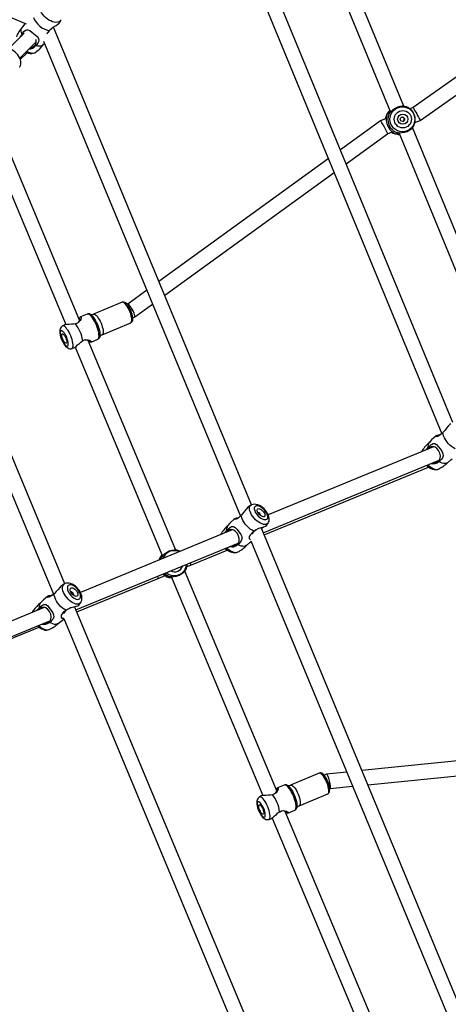
# Model space of a CAD drawing. Units: millimetres. Extents: x -4853 to 403307, y -3372 to 10082.
# Drawn here: x 1152 to 1592, y 5110 to 6122 of the extents above; entities that cross this region are included whole.
import ezdxf

# ---------------------------------------------------------------- set-up
doc = ezdxf.new("R2010")
doc.units = ezdxf.units.MM
doc.layers.add('Opvangzone', color=7, linetype='Continuous', true_color=0x00a19a)
doc.layers.add('VP-EQ', color=7, linetype='Continuous', true_color=0x8a3492)
doc.layers.add('Toestel 2D', color=7, linetype='Continuous', lineweight=20)

# ---------------------------------------------------------------- blocks, each defined once
blk = doc.blocks.new('rb13833')
at = {"layer": 'VP-EQ', "color": 0, "linetype": 'Continuous', "lineweight": 25}
for p, q in [((671.7, -342.2), (659.2, -311.85)), ((583.99, -313.5), (632.92, -333.73)), ((657.91, -312.67), (670.33, -342.82)), ((676.75, -374.7), (652.84, -316.7)), ((651.83, -318.18), (675.6, -375.85)), ((636.38, -333.57), (636.49, -333.31)), ((632.71, -334.7), (631.09, -336.29)), ((632.53, -334.85), (632.5, -334.9)), ((632.71, -334.7), (632.53, -334.85)), ((635.71, -334.07), (635.72, -334.05)), ((656.07, -383.16), (635.71, -334.06)), ((683.2, -334.89), (672.67, -342.33)), ((632.25, -337.25), (633.95, -335.59)), ((634.66, -335.86), (634.78, -335.74)), ((634.68, -335.51), (654.93, -384.31)), ((632.3, -337.39), (633.01, -336.7)), ((673.4, -343.65), (683.8, -336.31)), ((638.4, -364.17), (628.88, -341.39)), ((627.67, -342.39), (636.97, -364.63)), ((672.67, -342.33), (672.34, -342.46)), ((669.32, -343.71), (665.2, -346.69)), ((669.91, -343.47), (669.32, -343.71)), ((669.91, -343.23), (669.97, -343.07)), ((672.85, -343.88), (673.4, -343.65)), ((670.05, -345.03), (670.52, -344.84)), ((670.51, -344.84), (670.54, -344.85)), ((670.77, -345), (670.6, -344.93)), ((671.2, -344.91), (682.97, -373.49)), ((684.36, -372.92), (672.6, -344.39)), ((665.79, -348.12), (670.05, -345.03)), ((663.95, -347.59), (646.55, -360.2)), ((647.14, -361.62), (664.54, -349.02)), ((636.89, -391.26), (619.79, -350.27)), ((618.8, -351.79), (635.72, -392.34)), ((645.3, -361.1), (643.34, -362.53)), ((642.76, -362.33), (639.82, -363.56)), ((643.34, -362.53), (643.28, -362.55)), ((644.08, -363.84), (645.89, -362.53)), ((639.18, -363.56), (638.49, -363.85)), ((639.47, -363.58), (639.48, -363.58)), ((643.86, -363.93), (644.07, -363.84)), ((636.82, -364.68), (636.62, -364.8)), ((640.7, -365.69), (643.65, -364.46)), ((639.57, -366.43), (640.26, -366.14)), ((640.47, -365.89), (640.45, -365.93)), ((637.58, -367.1), (637.81, -367.04)), ((637.95, -366.96), (646.92, -388.42)), ((648.29, -387.81), (639.28, -366.27)), ((674.75, -377.18), (657.78, -384.19)), ((674.25, -377.32), (674.17, -377.42)), ((657.26, -386.02), (675.35, -378.55)), ((657.35, -386.24), (674.26, -379.27)), ((675.35, -378.55), (675.35, -378.55)), ((675.25, -379.49), (675.3, -379.47)), ((675.28, -379.48), (675.3, -379.47)), ((656.07, -383.16), (656.03, -383.18)), ((656.09, -383.15), (656.07, -383.16)), ((657.16, -385.52), (657.28, -385.42)), ((654.07, -385.72), (638.48, -392.15)), ((652.91, -386.17), (652.89, -386.2)), ((652.91, -386.17), (652.89, -386.2)), ((653.36, -386.01), (653.52, -385.81)), ((653.56, -385.86), (653.5, -385.95)), ((677.84, -435.62), (657.04, -385.49)), ((657.08, -385.59), (657.16, -385.52)), ((638.02, -393.96), (654.68, -387.09)), ((655.98, -386.84), (676.26, -435.73)), ((649.82, -389.34), (653.57, -387.8)), ((654.6, -388.03), (654.62, -388.02)), ((654.62, -388.02), (654.66, -388)), ((654.63, -388.02), (654.67, -388)), ((646.73, -388.75), (646.81, -388.56)), ((649.43, -389.5), (649.82, -389.34)), ((646.48, -390.74), (647.2, -390.43)), ((647.2, -390.46), (647.17, -390.45)), ((647.31, -390.51), (647.29, -390.49)), ((647.8, -390.52), (657.22, -413.03)), ((658.65, -412.56), (649.2, -389.98)), ((636.9, -391.25), (636.87, -391.27)), ((638.1, -394.16), (646.48, -390.74)), ((637.5, -392.11), (637.48, -392.11)), ((634.76, -393.69), (618.22, -400.52)), ((634.28, -393.81), (634.18, -393.93)), ((655.43, -435.69), (637.87, -393.62)), ((617.67, -402.37), (635.35, -395.06)), ((636.76, -394.85), (653.88, -435.89)), ((619.66, -401.68), (634.23, -395.74)), ((635.26, -395.97), (635.28, -395.96)), ((688.97, -408.29), (667.41, -410.47)), ((668.01, -411.92), (689.57, -409.74)), ((663, -410.73), (660.06, -411.96)), ((665.85, -410.63), (663.77, -410.84)), ((663.76, -410.84), (663.52, -410.94)), ((659.42, -411.95), (658.73, -412.24)), ((659.72, -411.97), (659.73, -411.97)), ((664.1, -412.33), (664.14, -412.31)), ((664.14, -412.31), (666.45, -412.08)), ((657.06, -413.07), (656.87, -413.19)), ((660.95, -414.08), (663.89, -412.85)), ((668.42, -435.91), (659.53, -414.66)), ((659.81, -414.83), (660.5, -414.54)), ((660.71, -414.29), (660.7, -414.32)), ((657.83, -415.49), (658.05, -415.43)), ((658.19, -415.35), (666.73, -435.76))]:
    blk.add_line(p, q, dxfattribs=at)
at = {"layer": 'VP-EQ', "color": 0, "linetype": 'Continuous', "lineweight": 25, "flags": 128}
for points in [[(636.5, -333.31), (636.45, -333.39), (636.37, -333.48), (636.26, -333.54), (636.12, -333.57), (635.97, -333.58), (635.8, -333.56), (635.62, -333.51), (635.43, -333.43), (635.25, -333.34), (635.07, -333.22), (634.9, -333.08), (634.74, -332.93), (634.61, -332.78), (634.49, -332.61), (634.41, -332.45), (634.36, -332.29), (634.33, -332.14), (634.34, -332.01), (634.38, -331.89), (634.45, -331.79), (634.45, -331.79)], [(632.79, -333.68), (632.73, -333.75), (632.46, -334.15)], [(635.28, -334.43), (635.5, -334.22), (635.73, -334.04), (635.98, -333.89), (636.17, -333.77), (636.31, -333.65), (636.37, -333.56)], [(632.33, -335.07), (632.34, -335.04), (632.48, -334.81)], [(632.48, -334.81), (632.41, -334.63), (632.39, -334.47), (632.4, -334.32), (632.44, -334.19), (632.46, -334.15)], [(632.48, -334.81), (632.57, -334.65), (632.68, -334.52), (632.8, -334.41), (632.9, -334.36), (633.09, -334.34), (633.28, -334.41), (633.5, -334.57), (633.79, -334.81), (634.02, -335.02), (634.15, -335.18), (634.2, -335.36), (634.17, -335.57), (634.1, -335.72), (634, -335.85), (633.88, -335.98)], [(635.37, -334.34), (635.24, -334.48), (635.18, -334.58)], [(635.77, -334.02), (635.75, -334.05), (635.72, -334.1)], [(633.32, -336.2), (633.5, -336.17), (633.73, -336.04), (633.89, -335.85), (633.95, -335.63), (633.93, -335.4), (633.9, -335.33)], [(634.66, -335.87), (634.66, -335.87), (634.55, -335.96), (634.41, -336.01), (634.25, -336.03), (634.07, -336.02), (633.88, -335.98)], [(632.23, -338.15), (632.24, -338.14), (632.31, -338.02), (632.35, -337.88), (632.36, -337.74), (632.35, -337.58), (632.32, -337.42), (632.25, -337.25), (632.16, -337.08), (632.05, -336.92), (631.92, -336.77), (631.78, -336.63), (631.62, -336.51), (631.45, -336.41), (631.28, -336.34), (631.1, -336.29), (630.93, -336.27), (630.78, -336.28), (630.64, -336.31), (630.52, -336.37), (630.48, -336.4)], [(632.87, -336.64), (632.95, -336.68), (633.13, -336.74), (633.32, -336.77), (633.48, -336.77), (633.64, -336.75), (633.78, -336.7), (633.9, -336.63), (633.91, -336.62)], [(632.94, -336.57), (633.07, -336.62), (633.25, -336.68), (633.43, -336.72), (633.59, -336.73), (633.73, -336.71), (633.86, -336.66), (633.91, -336.63)], [(670.22, -342.95), (670.17, -342.97), (670.14, -342.96), (670.14, -342.92), (670.16, -342.87), (670.23, -342.73), (670.27, -342.68)], [(671.82, -342.22), (671.75, -342.2), (671.54, -342.2), (671.31, -342.23), (671.05, -342.31), (670.76, -342.46), (670.55, -342.62), (670.39, -342.77), (670.28, -342.88), (670.22, -342.95), (670.22, -342.95)], [(669.91, -343.23), (669.92, -343.2), (669.93, -343.22), (669.92, -343.26), (669.92, -343.31), (669.9, -343.47), (669.91, -343.69), (669.96, -343.97), (670.1, -344.33), (670.27, -344.58), (670.41, -344.73), (670.52, -344.84), (670.58, -344.88), (670.61, -344.91), (670.64, -344.93), (670.63, -344.94), (670.6, -344.93)], [(671.26, -345.06), (671.26, -345.06), (671.1, -345.03), (670.99, -344.98), (670.96, -344.95), (670.97, -344.93), (671.02, -344.91)], [(671.02, -344.91), (671.12, -344.91), (671.29, -344.92), (671.54, -344.91), (671.79, -344.87), (672.06, -344.78), (672.34, -344.63), (672.53, -344.48), (672.65, -344.35), (672.68, -344.3)], [(643.65, -364.45), (643.71, -364.42), (643.78, -364.35), (643.82, -364.27), (643.85, -364.18), (643.86, -364.05), (643.86, -363.9), (643.83, -363.74), (643.79, -363.57), (643.74, -363.4), (643.68, -363.23), (643.6, -363.06), (643.52, -362.9), (643.43, -362.75), (643.34, -362.62), (643.24, -362.5), (643.13, -362.41), (643.03, -362.35), (642.94, -362.32), (642.85, -362.31), (642.76, -362.33)], [(643.65, -364.46), (643.66, -364.45), (643.71, -364.4), (643.74, -364.31), (643.76, -364.2), (643.76, -364.06), (643.74, -363.9), (643.7, -363.73), (643.65, -363.54), (643.58, -363.35), (643.5, -363.16), (643.41, -362.98), (643.31, -362.81), (643.21, -362.66), (643.11, -362.53), (643.02, -362.43), (642.93, -362.36), (642.84, -362.33), (642.77, -362.33), (642.76, -362.33)], [(638.33, -363.98), (638.41, -363.9), (638.49, -363.85), (638.54, -363.85), (638.56, -363.9), (638.55, -363.98), (638.51, -364.1), (638.44, -364.23), (638.33, -364.36), (638.18, -364.48), (637.98, -364.55)], [(638.27, -364.41), (638.37, -364.26), (638.43, -364.09), (638.43, -363.98), (638.41, -363.95), (638.38, -363.96), (638.33, -363.99)], [(640.13, -364.68), (640.04, -364.48), (639.94, -364.28), (639.83, -364.1), (639.72, -363.94), (639.61, -363.8), (639.51, -363.69), (639.41, -363.61), (639.31, -363.56), (639.23, -363.55), (639.18, -363.56)], [(639.48, -363.58), (639.52, -363.6), (639.62, -363.67), (639.72, -363.78), (639.83, -363.91), (639.94, -364.07), (640.04, -364.24), (640.14, -364.44), (640.23, -364.64), (640.31, -364.84), (640.38, -365.05), (640.43, -365.25), (640.47, -365.43), (640.49, -365.6), (640.49, -365.75), (640.47, -365.87), (640.47, -365.89)], [(639.82, -363.56), (639.87, -363.56), (639.94, -363.57), (640.03, -363.62), (640.12, -363.71), (640.22, -363.82), (640.32, -363.96), (640.42, -364.12), (640.51, -364.3), (640.6, -364.48)], [(636.62, -364.8), (636.57, -364.83), (636.49, -364.91), (636.43, -365), (636.39, -365.1), (636.36, -365.22), (636.36, -365.36), (636.37, -365.53), (636.4, -365.71), (636.44, -365.89), (636.5, -366.06), (636.57, -366.24), (636.66, -366.41), (636.74, -366.56), (636.84, -366.71), (636.95, -366.84), (637.08, -366.96), (637.19, -367.04), (637.3, -367.09), (637.41, -367.11), (637.53, -367.11), (637.58, -367.09)], [(637.49, -365.79), (637.4, -365.59), (637.31, -365.41), (637.21, -365.24), (637.1, -365.1), (637, -364.97), (636.9, -364.88), (636.81, -364.81), (636.73, -364.78), (636.65, -364.78), (636.62, -364.8)], [(637.55, -364.6), (637.31, -364.62), (637.11, -364.63), (636.94, -364.65), (636.83, -364.67), (636.82, -364.68)], [(637.98, -364.55), (637.76, -364.6), (637.55, -364.6)], [(640.26, -366.14), (640.3, -366.11), (640.35, -366.05), (640.38, -365.95), (640.4, -365.82), (640.39, -365.67), (640.37, -365.49), (640.33, -365.3), (640.28, -365.1), (640.21, -364.89), (640.13, -364.68)], [(640.6, -364.48), (640.67, -364.68), (640.73, -364.87), (640.78, -365.05), (640.81, -365.22), (640.82, -365.37), (640.81, -365.49), (640.79, -365.59), (640.75, -365.66), (640.7, -365.69)], [(637.07, -365.96), (637, -365.8), (636.91, -365.65), (636.83, -365.52), (636.74, -365.41), (636.66, -365.33), (636.58, -365.28), (636.52, -365.27), (636.47, -365.29), (636.43, -365.35), (636.41, -365.44), (636.41, -365.55), (636.42, -365.69), (636.46, -365.84), (636.51, -366), (636.57, -366.17), (636.64, -366.33), (636.72, -366.48), (636.81, -366.61), (636.9, -366.72), (636.98, -366.8), (637.05, -366.85), (637.12, -366.86), (637.17, -366.84), (637.21, -366.78), (637.23, -366.69), (637.23, -366.58), (637.22, -366.44), (637.18, -366.29), (637.13, -366.13), (637.07, -365.96)], [(636.97, -366), (637.02, -366.13), (637.05, -366.25), (637.07, -366.36), (637.07, -366.45), (637.06, -366.52), (637.02, -366.55), (636.98, -366.55), (636.92, -366.52), (636.85, -366.45), (636.79, -366.36), (636.72, -366.25), (636.66, -366.13), (636.62, -366), (636.58, -365.88), (636.57, -365.77), (636.57, -365.68), (636.58, -365.61), (636.62, -365.58), (636.66, -365.58), (636.72, -365.61), (636.79, -365.68), (636.85, -365.77), (636.92, -365.88), (636.97, -366)], [(637.58, -367.1), (637.62, -367.08), (637.67, -367.03), (637.7, -366.95), (637.72, -366.84), (637.72, -366.7), (637.71, -366.54), (637.68, -366.37), (637.63, -366.18), (637.56, -365.98), (637.49, -365.79)], [(638.71, -366.3), (638.9, -366.21), (639.09, -366.19), (639.27, -366.2), (639.41, -366.24), (639.52, -366.29), (639.59, -366.35), (639.61, -366.4), (639.57, -366.43), (639.47, -366.45), (639.36, -366.46)], [(639.36, -366.45), (639.41, -366.44), (639.44, -366.41), (639.44, -366.38), (639.36, -366.3), (639.19, -366.23), (639.02, -366.2)], [(637.8, -367.04), (637.82, -367.04), (637.91, -366.98), (638.04, -366.87), (638.19, -366.72), (638.37, -366.57)], [(638.37, -366.57), (638.53, -366.43), (638.71, -366.3)], [(676.54, -374.83), (676.43, -374.91), (676.28, -375.07), (676.11, -375.28), (675.95, -375.49), (675.75, -375.7), (675.73, -375.73)], [(675.02, -376.06), (674.57, -376.49), (674.31, -376.77)], [(675.73, -375.73), (675.58, -375.86), (675.44, -375.97), (675.3, -376.06), (675.19, -376.12), (675.04, -376.16), (674.98, -376.13), (675, -376.07), (675.15, -375.99), (675.26, -375.96), (675.4, -375.93), (675.51, -375.91)], [(676.99, -377.39), (676.81, -377.29), (676.62, -377.16), (676.45, -377.01), (676.28, -376.84), (676.13, -376.66), (675.99, -376.46), (675.88, -376.27), (675.8, -376.08), (675.75, -375.9), (675.73, -375.73)], [(674.03, -377.48), (674.03, -377.47), (674.21, -377.27)], [(674.21, -377.27), (674.34, -377.12), (674.48, -377), (674.61, -376.91), (674.72, -376.87), (674.9, -376.87), (675.07, -376.96), (675.24, -377.15), (675.47, -377.45), (675.64, -377.71), (675.73, -377.91), (675.75, -378.11), (675.68, -378.34), (675.57, -378.48), (675.45, -378.6), (675.3, -378.71)], [(674.7, -378.82), (674.89, -378.83), (675.15, -378.74), (675.34, -378.58), (675.45, -378.36), (675.48, -378.11), (675.42, -377.85), (675.29, -377.59), (675.12, -377.38), (674.92, -377.23), (674.7, -377.16), (674.47, -377.19), (674.25, -377.32), (674.25, -377.32)], [(673.59, -377.6), (673.55, -377.67), (673.54, -377.68)], [(673.59, -377.59), (673.56, -377.66), (673.55, -377.68)], [(674.05, -379.09), (674.16, -379.19), (674.31, -379.31), (674.48, -379.41), (674.65, -379.48), (674.83, -379.53), (674.99, -379.54), (675.13, -379.53), (675.25, -379.49)], [(674.17, -379.04), (674.22, -379.09), (674.38, -379.22), (674.55, -379.33), (674.72, -379.42), (674.88, -379.48), (675.02, -379.51), (675.16, -379.51), (675.28, -379.48)], [(676.19, -378.83), (676.1, -378.88), (675.98, -378.91), (675.83, -378.91), (675.66, -378.87), (675.49, -378.81), (675.3, -378.71)], [(676.19, -378.83), (676.55, -378.54), (676.67, -378.44)], [(655.8, -383.33), (655.69, -383.4), (655.55, -383.57), (655.39, -383.78), (655.22, -383.99), (655.03, -384.21), (655.01, -384.23)], [(656.03, -383.18), (655.96, -383.22), (655.79, -383.32)], [(657.79, -385.01), (657.76, -385.05), (657.68, -385.12), (657.57, -385.17), (657.45, -385.18), (657.3, -385.17), (657.15, -385.12), (656.98, -385.05), (656.81, -384.95), (656.64, -384.83), (656.48, -384.69), (656.33, -384.54), (656.19, -384.37), (656.07, -384.2), (655.98, -384.02), (655.91, -383.85), (655.86, -383.69), (655.85, -383.54), (655.86, -383.41), (655.9, -383.3), (655.97, -383.22), (656.03, -383.18)], [(657.78, -385.01), (657.82, -384.95), (657.86, -384.82), (657.88, -384.69), (657.88, -384.54), (657.85, -384.38), (657.79, -384.21), (657.71, -384.04), (657.6, -383.88), (657.48, -383.72), (657.35, -383.58), (657.2, -383.44), (657.04, -383.33), (656.87, -383.23), (656.7, -383.16), (656.52, -383.11), (656.36, -383.1), (656.22, -383.11), (656.09, -383.15)], [(656.49, -383.28), (656.42, -383.33), (656.37, -383.4), (656.35, -383.5), (656.35, -383.62), (656.39, -383.75), (656.45, -383.9), (656.53, -384.04), (656.64, -384.18), (656.76, -384.31), (656.89, -384.43), (657.03, -384.53), (657.17, -384.61), (657.31, -384.66), (657.43, -384.68), (657.54, -384.67), (657.63, -384.64), (657.69, -384.58), (657.73, -384.49), (657.73, -384.38), (657.71, -384.25), (657.67, -384.11), (657.59, -383.97), (657.5, -383.83), (657.38, -383.69), (657.25, -383.56), (657.12, -383.45), (656.98, -383.36), (656.84, -383.3), (656.71, -383.26), (656.59, -383.26), (656.49, -383.28)], [(655.01, -384.23), (654.87, -384.37), (654.73, -384.48), (654.59, -384.58), (654.48, -384.64), (654.33, -384.68), (654.27, -384.66), (654.29, -384.61), (654.44, -384.52), (654.55, -384.49), (654.69, -384.47), (654.73, -384.46)], [(656.3, -385.87), (656.12, -385.77), (655.93, -385.65), (655.75, -385.5), (655.58, -385.33), (655.42, -385.15), (655.29, -384.96), (655.18, -384.77), (655.09, -384.58), (655.04, -384.4), (655.01, -384.23)], [(656.72, -383.56), (656.8, -383.55), (656.89, -383.56), (656.99, -383.61), (657.1, -383.68), (657.2, -383.76), (657.29, -383.86), (657.37, -383.97), (657.42, -384.08), (657.45, -384.18), (657.44, -384.27), (657.42, -384.33), (657.36, -384.38), (657.28, -384.39), (657.19, -384.37), (657.09, -384.33), (656.98, -384.26), (656.88, -384.18), (656.79, -384.07), (656.71, -383.96), (656.66, -383.86), (656.63, -383.76), (656.64, -383.67), (656.66, -383.6), (656.72, -383.56)], [(657.02, -384.29), (657.03, -384.24), (657, -384.17), (656.96, -384.1), (656.9, -384.04), (656.83, -383.99), (656.77, -383.97), (656.72, -383.97)], [(653.52, -385.81), (653.65, -385.67), (653.78, -385.54), (653.91, -385.45), (654.02, -385.4), (654.2, -385.39), (654.37, -385.48), (654.55, -385.66), (654.78, -385.96), (654.96, -386.21), (655.05, -386.42), (655.08, -386.62), (655.01, -386.85), (654.91, -387), (654.79, -387.12), (654.64, -387.23)], [(654.3, -384.6), (653.85, -385.05), (653.61, -385.32)], [(656.3, -385.87), (656.56, -385.69), (656.83, -385.56), (657.1, -385.47), (657.32, -385.41), (657.49, -385.35), (657.6, -385.29), (657.6, -385.28)], [(657.6, -385.28), (657.69, -385.16), (657.78, -385.01)], [(654.02, -387.36), (654.23, -387.36), (654.49, -387.27), (654.68, -387.1), (654.78, -386.88), (654.8, -386.63), (654.74, -386.36), (654.61, -386.1), (654.43, -385.9), (654.23, -385.76), (654.01, -385.7), (653.78, -385.73), (653.56, -385.86), (653.56, -385.86)], [(655.97, -386.76), (655.94, -386.76), (655.86, -386.66), (655.85, -386.52), (655.87, -386.42), (655.94, -386.28), (656.03, -386.15), (656.14, -386.02), (656.3, -385.87)], [(656.88, -385.54), (656.71, -385.62), (656.46, -385.77), (656.26, -385.92), (656.15, -386.07), (656.1, -386.19)], [(655.54, -387.34), (655.45, -387.39), (655.32, -387.43), (655.17, -387.42), (655, -387.39), (654.83, -387.33), (654.64, -387.23)], [(655.54, -387.34), (655.9, -387.03), (656.02, -386.93)], [(646.81, -388.56), (646.77, -388.57), (646.75, -388.56), (646.76, -388.51), (646.78, -388.46), (646.86, -388.32), (646.88, -388.3)], [(648.45, -387.83), (648.32, -387.81), (648.11, -387.81), (647.87, -387.84), (647.61, -387.92), (647.32, -388.08), (647.11, -388.23), (646.96, -388.38), (646.86, -388.49), (646.81, -388.55), (646.81, -388.56)], [(648.29, -387.8), (648.36, -387.81), (648.38, -387.82)], [(653.37, -387.63), (653.49, -387.74), (653.65, -387.85), (653.82, -387.95), (653.99, -388.03), (654.17, -388.07), (654.33, -388.09), (654.47, -388.07), (654.6, -388.03)], [(653.5, -387.57), (653.56, -387.63), (653.73, -387.76), (653.9, -387.87), (654.07, -387.96), (654.23, -388.02), (654.38, -388.05), (654.51, -388.05), (654.63, -388.02)], [(646.59, -388.78), (646.59, -388.79), (646.58, -388.81)], [(647.85, -390.64), (647.74, -390.62), (647.62, -390.57), (647.58, -390.55), (647.59, -390.52), (647.62, -390.51)], [(647.62, -390.51), (647.71, -390.52), (647.87, -390.52), (648.11, -390.52), (648.36, -390.48), (648.63, -390.39), (648.91, -390.23), (649.1, -390.08), (649.23, -389.94), (649.29, -389.85)], [(636.63, -391.4), (636.51, -391.48), (636.35, -391.65), (636.18, -391.86), (636, -392.06), (635.81, -392.26), (635.78, -392.29)], [(636.87, -391.27), (636.84, -391.28), (636.63, -391.39)], [(638.52, -393.19), (638.49, -393.23), (638.4, -393.3), (638.29, -393.35), (638.17, -393.36), (638.02, -393.35), (637.86, -393.3), (637.7, -393.23), (637.53, -393.12), (637.37, -393), (637.21, -392.85), (637.07, -392.69), (636.94, -392.52), (636.83, -392.34), (636.74, -392.16), (636.68, -391.98), (636.65, -391.81), (636.64, -391.66), (636.66, -391.52), (636.71, -391.41), (636.79, -391.32), (636.87, -391.26)], [(638.52, -393.19), (638.57, -393.09), (638.62, -392.96), (638.64, -392.82), (638.64, -392.66), (638.61, -392.49), (638.55, -392.32), (638.47, -392.14), (638.37, -391.97), (638.25, -391.81), (638.12, -391.66), (637.97, -391.53), (637.81, -391.41), (637.64, -391.32), (637.47, -391.25), (637.31, -391.21), (637.15, -391.2), (637.01, -391.22), (636.9, -391.25)], [(637.31, -391.4), (637.23, -391.45), (637.17, -391.53), (637.14, -391.64), (637.14, -391.76), (637.17, -391.9), (637.22, -392.05), (637.3, -392.2), (637.4, -392.34), (637.51, -392.48), (637.64, -392.61), (637.78, -392.71), (637.91, -392.79), (638.05, -392.84), (638.17, -392.87), (638.28, -392.86), (638.37, -392.82), (638.44, -392.75), (638.48, -392.66), (638.5, -392.55), (638.49, -392.42), (638.45, -392.27), (638.38, -392.12), (638.29, -391.97), (638.19, -391.83), (638.06, -391.7), (637.93, -391.58), (637.79, -391.49), (637.66, -391.42), (637.53, -391.39), (637.41, -391.38), (637.31, -391.4)], [(635.09, -392.56), (634.68, -392.93), (634.37, -393.24)], [(635.78, -392.29), (635.64, -392.41), (635.49, -392.52), (635.35, -392.6), (635.24, -392.65), (635.1, -392.68), (635.04, -392.64), (635.07, -392.58), (635.22, -392.49), (635.34, -392.46), (635.48, -392.44), (635.64, -392.41)], [(636.99, -393.99), (636.81, -393.89), (636.63, -393.76), (636.45, -393.6), (636.29, -393.43), (636.14, -393.24), (636.02, -393.04), (635.92, -392.84), (635.84, -392.65), (635.8, -392.46), (635.78, -392.29)], [(637.52, -391.7), (637.6, -391.68), (637.69, -391.7), (637.79, -391.74), (637.9, -391.82), (638, -391.91), (638.08, -392.01), (638.15, -392.13), (638.2, -392.24), (638.22, -392.34), (638.21, -392.43), (638.18, -392.5), (638.12, -392.55), (638.04, -392.56), (637.95, -392.54), (637.84, -392.5), (637.74, -392.43), (637.64, -392.34), (637.55, -392.23), (637.49, -392.12), (637.44, -392), (637.42, -391.9), (637.43, -391.81), (637.46, -391.74), (637.52, -391.7)], [(637.78, -392.46), (637.79, -392.44), (637.8, -392.38), (637.78, -392.31), (637.74, -392.24), (637.68, -392.17), (637.61, -392.13), (637.55, -392.1), (637.5, -392.11)], [(634.24, -393.76), (634.37, -393.62), (634.51, -393.5), (634.64, -393.42), (634.75, -393.39), (634.93, -393.39), (635.09, -393.5), (635.25, -393.69), (635.47, -394), (635.64, -394.26), (635.73, -394.47), (635.74, -394.66), (635.67, -394.88), (635.56, -395.02), (635.44, -395.13), (635.29, -395.23)], [(636.99, -393.99), (637.26, -393.83), (637.53, -393.72), (637.81, -393.63), (638.03, -393.58), (638.2, -393.52), (638.32, -393.45), (638.33, -393.45)], [(638.33, -393.45), (638.38, -393.38), (638.51, -393.19)], [(633.63, -394.04), (633.57, -394.13), (633.56, -394.18)], [(633.63, -394.03), (633.59, -394.1), (633.57, -394.18)], [(634.04, -393.98), (634.05, -393.95), (634.24, -393.76)], [(634.72, -395.33), (634.88, -395.34), (635.14, -395.26), (635.33, -395.1), (635.44, -394.9), (635.47, -394.65), (635.43, -394.38), (635.3, -394.12), (635.14, -393.91), (634.94, -393.75), (634.73, -393.67), (634.5, -393.69), (634.28, -393.81), (634.28, -393.81)], [(636.76, -394.85), (636.75, -394.85), (636.6, -394.83), (636.53, -394.74), (636.52, -394.6), (636.55, -394.5), (636.61, -394.38), (636.71, -394.25), (636.82, -394.13), (636.99, -393.99)], [(637.47, -393.74), (637.41, -393.76), (637.15, -393.9), (636.95, -394.04), (636.83, -394.18), (636.79, -394.29), (636.81, -394.34)], [(634.07, -395.6), (634.18, -395.7), (634.34, -395.81), (634.51, -395.91), (634.68, -395.98), (634.84, -396.02), (635, -396.03), (635.14, -396.01), (635.25, -395.97)], [(634.18, -395.55), (634.2, -395.57), (634.36, -395.7), (634.53, -395.82), (634.69, -395.9), (634.85, -395.97), (635.01, -396), (635.14, -396), (635.26, -395.97)], [(636.18, -395.36), (636.1, -395.4), (635.97, -395.44), (635.81, -395.44), (635.65, -395.4), (635.47, -395.33), (635.29, -395.23)], [(636.18, -395.35), (636.5, -395.12), (636.78, -394.89)], [(663.89, -412.85), (663.91, -412.84), (663.96, -412.79), (663.99, -412.71), (664, -412.59), (664, -412.46), (663.98, -412.3), (663.94, -412.12), (663.89, -411.93), (663.82, -411.74), (663.74, -411.55), (663.66, -411.37), (663.56, -411.2), (663.46, -411.05), (663.36, -410.92), (663.26, -410.82), (663.17, -410.76), (663.09, -410.72), (663.02, -410.72), (663, -410.73)], [(663.89, -412.84), (663.96, -412.81), (664.02, -412.74), (664.07, -412.66), (664.09, -412.57), (664.11, -412.45), (664.1, -412.29), (664.08, -412.13), (664.04, -411.96), (663.99, -411.79), (663.92, -411.62), (663.85, -411.45), (663.76, -411.29), (663.68, -411.14), (663.58, -411.01), (663.48, -410.89), (663.38, -410.8), (663.27, -410.74), (663.18, -410.71), (663.09, -410.7), (663.01, -410.73)], [(658.57, -412.37), (658.65, -412.3), (658.73, -412.24), (658.79, -412.24), (658.81, -412.29), (658.8, -412.37), (658.76, -412.49), (658.69, -412.62), (658.58, -412.75), (658.42, -412.87), (658.23, -412.95)], [(658.51, -412.8), (658.61, -412.66), (658.68, -412.48), (658.68, -412.37), (658.66, -412.34), (658.62, -412.35), (658.57, -412.38)], [(660.37, -413.07), (660.28, -412.87), (660.18, -412.67), (660.08, -412.49), (659.97, -412.33), (659.86, -412.19), (659.75, -412.08), (659.65, -412), (659.56, -411.96), (659.48, -411.94), (659.42, -411.95)], [(659.73, -411.97), (659.77, -411.99), (659.87, -412.07), (659.97, -412.17), (660.08, -412.3), (660.18, -412.46), (660.29, -412.64), (660.39, -412.83), (660.48, -413.03), (660.56, -413.24), (660.63, -413.44), (660.68, -413.64), (660.71, -413.83), (660.73, -414), (660.73, -414.14), (660.72, -414.26), (660.71, -414.29)], [(660.06, -411.96), (660.11, -411.95), (660.19, -411.97), (660.28, -412.02), (660.37, -412.1), (660.47, -412.21), (660.57, -412.35), (660.67, -412.51), (660.76, -412.69), (660.84, -412.88)], [(656.87, -413.19), (656.82, -413.22), (656.74, -413.3), (656.68, -413.4), (656.63, -413.5), (656.61, -413.61), (656.6, -413.75), (656.61, -413.92), (656.64, -414.1), (656.69, -414.28), (656.75, -414.46), (656.82, -414.63), (656.9, -414.8), (656.99, -414.96), (657.09, -415.1), (657.2, -415.24), (657.32, -415.35), (657.43, -415.43), (657.54, -415.48), (657.65, -415.5), (657.77, -415.5), (657.83, -415.49)], [(657.32, -414.35), (657.24, -414.19), (657.16, -414.04), (657.07, -413.91), (656.99, -413.8), (656.91, -413.72), (656.83, -413.68), (656.76, -413.66), (656.71, -413.69), (656.67, -413.74), (656.65, -413.83), (656.65, -413.94), (656.67, -414.08), (656.7, -414.23), (656.75, -414.4), (656.81, -414.56), (656.89, -414.72), (656.97, -414.87), (657.06, -415.01), (657.14, -415.11), (657.22, -415.19), (657.3, -415.24), (657.37, -415.25), (657.42, -415.23), (657.46, -415.17), (657.48, -415.09), (657.48, -414.97), (657.46, -414.84), (657.43, -414.68), (657.38, -414.52), (657.32, -414.35)], [(657.73, -414.18), (657.65, -413.99), (657.55, -413.8), (657.45, -413.64), (657.35, -413.49), (657.25, -413.37), (657.15, -413.27), (657.05, -413.21), (656.97, -413.17), (656.9, -413.17), (656.87, -413.19)], [(657.79, -412.99), (657.56, -413.02), (657.35, -413.03), (657.18, -413.04), (657.07, -413.06), (657.06, -413.07)], [(658.23, -412.95), (658, -412.99), (657.79, -412.99)], [(660.5, -414.54), (660.55, -414.51), (660.6, -414.44), (660.63, -414.34), (660.64, -414.21), (660.64, -414.06), (660.62, -413.88), (660.58, -413.69), (660.52, -413.49), (660.46, -413.28), (660.37, -413.07)], [(660.84, -412.88), (660.92, -413.07), (660.98, -413.26), (661.02, -413.44), (661.05, -413.61), (661.06, -413.76), (661.06, -413.88), (661.03, -413.98), (660.99, -414.05), (660.95, -414.08)], [(657.22, -414.39), (657.27, -414.52), (657.3, -414.64), (657.32, -414.75), (657.32, -414.84), (657.3, -414.91), (657.27, -414.94), (657.22, -414.94), (657.16, -414.91), (657.1, -414.85), (657.03, -414.76), (656.97, -414.65), (656.91, -414.52), (656.86, -414.39), (656.83, -414.27), (656.81, -414.16), (656.81, -414.07), (656.83, -414.01), (656.86, -413.97), (656.91, -413.97), (656.97, -414.01), (657.03, -414.07), (657.1, -414.16), (657.16, -414.27), (657.22, -414.39)], [(657.83, -415.49), (657.86, -415.48), (657.91, -415.43), (657.95, -415.34), (657.97, -415.23), (657.97, -415.1), (657.95, -414.94), (657.92, -414.76), (657.87, -414.57), (657.81, -414.38), (657.73, -414.18)], [(658.62, -414.97), (658.77, -414.82), (658.96, -414.69)], [(658.96, -414.69), (659.15, -414.61), (659.34, -414.58), (659.51, -414.59), (659.65, -414.63), (659.76, -414.69), (659.83, -414.74), (659.85, -414.79), (659.81, -414.83), (659.72, -414.85), (659.61, -414.85)], [(659.61, -414.84), (659.66, -414.83), (659.69, -414.81), (659.69, -414.78), (659.6, -414.7), (659.44, -414.62), (659.26, -414.59)], [(658.05, -415.43), (658.06, -415.43), (658.16, -415.37), (658.28, -415.26), (658.44, -415.12), (658.62, -414.97)]]:
    blk.add_lwpolyline(points, dxfattribs=at)
at = {"layer": 'VP-EQ', "color": 0, "linetype": 'Continuous', "lineweight": 25}
for centre, radius in [((671.57, -343.54), 1.28), ((671.61, -343.53), 0.889), ((671.6, -343.53), 0.523), ((671.57, -343.54), 0.224)]:
    blk.add_circle(centre, radius, dxfattribs=at)
for centre, radius, start, end in [((635.68, -332.31), 2.16, 200.8525, 259.3165), ((635, -336.3), 3.33, 138.7968, 158.2265), ((636.31, -335.41), 1.42, 136.3859, 154.5318), ((631.97, -333.94), 3.31, 305.743, 325.297), ((633.18, -335.47), 0.861, 269.865, 323.8162), ((671.13, -343.65), 1.32, 130.8339, 170.1458), ((671.16, -343.6), 1.29, 133.5308, 155.9105), ((671.47, -343.58), 1.4, 153.4307, 251.3556), ((671.51, -343.57), 1.38, 328.0726, 76.8596), ((670.18, -343.48), 0.372, 138.0372, 183.592), ((670.13, -343.44), 0.245, 149.015, 188.7624), ((671.54, -343.55), 0.223, 292.5823, 112.1629), ((670.6, -344.67), 0.253, 230.5249, 270.4413), ((671.16, -343.8), 1.28, 235.949, 274.5014), ((671.22, -343.87), 1.22, 248.327, 272.0688), ((639.32, -363.86), 0.33, 59.1679, 114.6849), ((639.63, -363.2), 0.407, 247.7738, 297.1623), ((634.99, -366.83), 3.76, 8.1452, 37.2598), ((640.13, -365.83), 0.34, 291.5636, 350.6925), ((640.83, -366.07), 0.403, 108.2026, 157.4806), ((676.53, -379.4), 3.45, 129.3466, 148.3214), ((674.76, -377.11), 0.566, 142.2042, 196.0672), ((674.71, -378.08), 0.864, 254.4578, 313.6023), ((673.9, -376.57), 3.22, 295.7487, 316.0807), ((655.9, -387.93), 3.47, 130.7626, 149.628), ((654.05, -385.65), 0.551, 143.5095, 197.2312), ((654.03, -386.61), 0.877, 254.6108, 314.7227), ((653.18, -385.12), 3.24, 297.133, 317.3522), ((647.65, -389.12), 1.13, 140.9471, 164.0509), ((647.76, -389.12), 1.21, 136.7919, 163.8207), ((648.13, -389.15), 1.28, 67.4411, 157.4096), ((648.29, -388.64), 0.822, 59.1628, 78.7809), ((648.15, -389.15), 0.89, 292.7264, 340.9776), ((648.13, -389.15), 1.28, 292.7275, 355.0438), ((648.22, -389.22), 1.25, 329.3064, 358.9485), ((647.79, -389.58), 1.05, 220.512, 242.5037), ((648.06, -389.18), 1.4, 227.401, 251.8123), ((647.81, -389.53), 1.11, 239.2162, 264.9642), ((648.13, -389.15), 1.28, 229.8188, 292.6669), ((647.89, -389.42), 1.23, 241.8363, 268.4942), ((648.15, -389.15), 0.89, 243.8657, 292.6865), ((636.45, -395.89), 3.37, 127.3498, 146.6468), ((634.83, -393.62), 0.603, 139.9368, 192.927), ((634.73, -394.61), 0.836, 254.0421, 311.9599), ((634.02, -393.09), 3.14, 293.6603, 314.4113), ((659.56, -412.26), 0.33, 59.1694, 114.6822), ((659.88, -411.59), 0.407, 247.777, 297.1601), ((655.23, -415.22), 3.76, 8.146, 37.2597), ((660.38, -414.22), 0.34, 291.5723, 350.6876), ((661.08, -414.46), 0.403, 108.2036, 157.4811)]:
    blk.add_arc(centre, radius, start, end, dxfattribs=at)
for centre, major_axis, ratio, start_param, end_param in [((673.04, -342.99), (-0.364, 0.661), 0.003667, 0.000413, 3.142006), ((669.69, -344.37), (-0.368, 0.66), 0.058081, 3.148477, 6.266021), ((669.69, -344.37), (-0.368, 0.66), 0.058081, 6.266021, 6.290069), ((643.7, -363.18), (-0.369, 0.658), 0.190968, 3.119484, 6.261077), ((649.53, -388.65), (-0.288, 0.693), 0.089892, 3.141844, 3.941896), ((646.19, -390.04), (-0.286, 0.693), 0.111903, 3.141103, 3.974049), ((663.95, -411.58), (-0.186, 0.735), 0.191595, 3.170091, 6.311683)]:
    blk.add_ellipse(centre, major_axis=major_axis, ratio=ratio, start_param=start_param, end_param=end_param, dxfattribs=at)
blk = doc.blocks.new('VPL-14-RB1383')
at = {"layer": 'Opvangzone'}
blk.add_circle((144.9, 5083.6), 4997.9, dxfattribs=at)
at = {"layer": 'Toestel 2D', "color": 0, "xscale": 10, "yscale": 10, "zscale": 10}
blk.add_blockref('rb13833', (-5170.6, 9455), dxfattribs=at)

msp = doc.modelspace()

# ---------------------------------------------------------------- block references
msp.add_blockref('VPL-14-RB1383', (0, 0))

doc.saveas('drawing.dxf')
